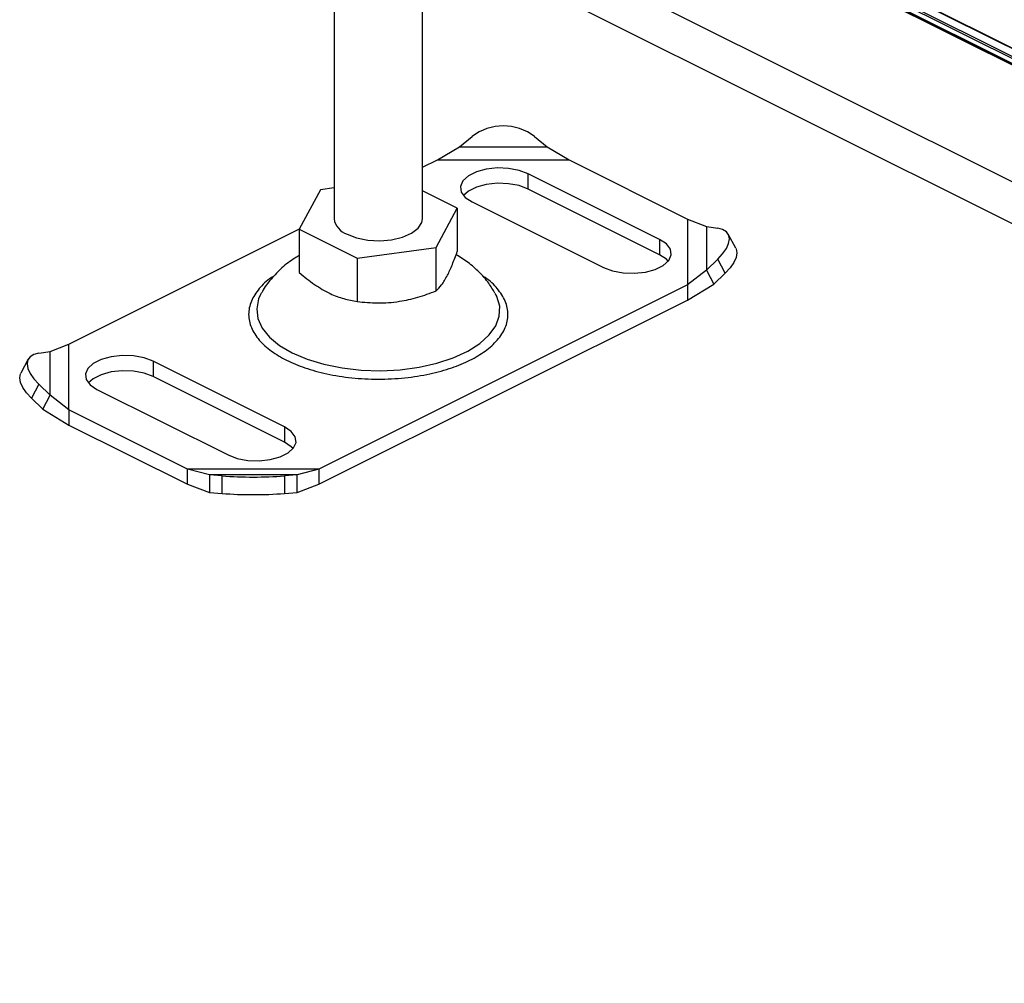
# Model space of a CAD drawing. Units: millimetres. Extents: x 0 to 420, y 0 to 297.
# Drawn here: x 240 to 262, y 105 to 127 of the extents above; entities that cross this region are included whole.
import ezdxf

# ---------------------------------------------------------------- set-up
doc = ezdxf.new("R2010")
doc.units = ezdxf.units.MM

msp = doc.modelspace()

# ---------------------------------------------------------------- linework, layer by layer
at = {"color": 7, "linetype": 'Continuous', "lineweight": 25}
for p, q in [((299.4423, 107.4879), (243.8358, 135.2912)), ((299.3231, 107.3737), (243.8358, 135.1173)), ((299.1316, 107.4179), (243.8358, 135.0658)), ((298.4103, 108.0176), (244.2459, 135.0998)), ((299.1316, 107.311), (243.8358, 134.9589)), ((299.1407, 107.2983), (243.8358, 134.9507)), ((299.5693, 107.056), (243.8358, 134.9228)), ((243.8358, 134.9226), (299.5758, 107.0526)), ((246.7461, 129.5663), (246.7461, 122.3208)), ((248.7461, 122.3208), (248.7461, 129.2301)), ((295.8647, 106.2632), (250.6099, 128.8906)), ((251.2076, 127.6466), (296.4625, 105.0192)), ((249.5846, 123.9476), (249.8674, 124.1793)), ((251.2816, 124.1793), (251.5645, 123.9476)), ((249.088, 123.6551), (249.5846, 123.9476)), ((249.5846, 123.9476), (251.5645, 123.9476)), ((251.5645, 123.9476), (252.061, 123.6551)), ((248.7461, 123.4842), (249.088, 123.6551)), ((249.088, 123.6551), (252.061, 123.6551)), ((252.061, 123.6551), (254.7449, 122.3132)), ((254.1101, 121.8528), (251.1402, 123.3377)), ((251.1402, 122.9913), (251.1402, 123.3377)), ((246.438, 122.9749), (245.9591, 122.0814)), ((246.7461, 123.0162), (246.438, 122.9749)), ((254.1101, 121.5064), (251.1402, 122.9913)), ((249.5331, 122.5602), (248.7461, 122.9537)), ((249.0543, 121.6667), (249.5331, 122.5602)), ((249.5331, 122.5602), (249.5331, 121.579)), ((249.8674, 122.7013), (252.8373, 121.2164)), ((254.7449, 122.3132), (254.7449, 120.8267)), ((254.7449, 122.3132), (255.1675, 122.1461)), ((240.7473, 119.4848), (245.966, 122.0941)), ((245.9591, 122.0814), (247.2673, 121.4273)), ((245.9591, 122.0814), (245.9591, 121.1002)), ((255.1675, 122.1461), (255.1675, 121.1561)), ((255.1675, 122.1461), (255.4239, 122.1082)), ((254.1101, 121.8528), (254.1101, 121.5064)), ((255.8325, 121.656), (255.6635, 121.9699)), ((247.2673, 121.4273), (249.0543, 121.6667)), ((249.0543, 120.6855), (249.0543, 121.6667)), ((247.2673, 121.4273), (247.2673, 120.4461)), ((255.4239, 121.4011), (255.1675, 121.1561)), ((255.5929, 121.0871), (255.4239, 121.4011)), ((255.1675, 121.1561), (254.7449, 120.8267)), ((255.1675, 121.1561), (255.3366, 120.8422)), ((255.3366, 120.8422), (255.5929, 121.0871)), ((254.7449, 120.8267), (246.4042, 116.6563)), ((254.7449, 120.4803), (255.3366, 120.8422)), ((254.7449, 120.8267), (254.7449, 120.4803)), ((245.0996, 120.6321), (245.0834, 120.6024)), ((250.4248, 120.5701), (250.3932, 120.6311)), ((246.4042, 116.3099), (254.7449, 120.4803)), ((240.3247, 119.3176), (240.7473, 119.4848)), ((240.7473, 117.9983), (240.7473, 119.4848)), ((240.0684, 119.2797), (240.3247, 119.3176)), ((240.3247, 118.3277), (240.3247, 119.3176)), ((239.8287, 119.1415), (239.6597, 118.8275)), ((245.6248, 117.6102), (242.6549, 119.0951)), ((242.6549, 119.0951), (242.6549, 118.7487)), ((245.6248, 117.2637), (242.6549, 118.7487)), ((240.0684, 118.5726), (239.8993, 118.2587)), ((240.3247, 118.3277), (240.0684, 118.5726)), ((240.1557, 118.0137), (240.3247, 118.3277)), ((240.7473, 117.9983), (240.3247, 118.3277)), ((241.3822, 118.4587), (244.352, 116.9738)), ((239.8993, 118.2587), (240.1557, 118.0137)), ((240.1557, 118.0137), (240.7473, 117.6519)), ((243.4312, 116.6563), (240.7473, 117.9983)), ((240.7473, 117.9983), (240.7473, 117.6519)), ((240.7473, 117.6519), (243.4312, 116.3099)), ((245.6248, 117.6102), (245.6248, 117.2637)), ((243.9277, 116.5262), (243.4312, 116.6563)), ((246.4042, 116.6563), (243.4312, 116.6563)), ((243.4312, 116.3099), (243.4312, 116.6563)), ((245.9076, 116.5262), (243.9277, 116.5262)), ((244.2106, 116.5015), (243.9277, 116.5262)), ((243.9277, 116.5262), (243.9277, 116.1277)), ((244.2106, 116.1031), (244.2106, 116.5015)), ((245.9076, 116.5262), (245.6248, 116.5015)), ((245.6248, 116.5015), (245.6248, 116.1031)), ((246.4042, 116.6563), (245.9076, 116.5262)), ((245.9076, 116.1277), (245.9076, 116.5262)), ((246.4042, 116.6563), (246.4042, 116.3099)), ((243.4312, 116.3099), (243.9277, 116.1277)), ((245.9076, 116.1277), (246.4042, 116.3099)), ((243.9277, 116.1277), (244.2106, 116.1031)), ((245.6248, 116.1031), (245.9076, 116.1277))]:
    msp.add_line(p, q, dxfattribs=at)
at = {"color": 7, "linetype": 'Continuous', "lineweight": 25, "flags": 128}
for points in [[(251.1402, 123.3377), (250.9352, 123.4145), (250.6951, 123.4592), (250.4396, 123.4684), (250.1893, 123.4412), (249.9645, 123.3798), (249.7833, 123.2892), (249.6606, 123.1768), (249.6061, 123.0516), (249.6244, 122.9239), (249.7139, 122.8039), (249.8674, 122.7013)], [(251.1402, 122.9913), (250.9352, 123.0681), (250.6951, 123.1128), (250.4396, 123.122), (250.1893, 123.0947), (249.9645, 123.0334), (249.7833, 122.9428), (249.6732, 122.8463)], [(247.039, 121.9673), (247.256, 121.885), (247.5093, 121.835), (247.7803, 121.8211), (248.0486, 121.8442), (248.2946, 121.9027), (248.4998, 121.9922), (248.6492, 122.1061), (248.7316, 122.2359), (248.7461, 122.3208)], [(255.4239, 121.4011), (255.5366, 121.5223), (255.6203, 121.6426), (255.6719, 121.7572), (255.6893, 121.8618), (255.6719, 121.9523), (255.6203, 122.0253), (255.5366, 122.0779), (255.4239, 122.1082)], [(252.8373, 121.2164), (253.0424, 121.1396), (253.2824, 121.0949), (253.5379, 121.0857), (253.7882, 121.113), (254.013, 121.1744), (254.1942, 121.2649), (254.3169, 121.3773), (254.3714, 121.5025), (254.3531, 121.6303), (254.2636, 121.7503), (254.1101, 121.8528)], [(255.8325, 121.656), (255.8409, 121.6384), (255.8584, 121.5479), (255.8409, 121.4433), (255.7894, 121.3287), (255.7056, 121.2084), (255.5929, 121.0871)], [(254.3043, 121.3614), (254.2636, 121.4039), (254.1101, 121.5064)], [(245.0834, 120.6024), (245.0398, 120.504), (244.9953, 120.2837), (245.022, 120.0627), (245.1193, 119.8467), (245.2846, 119.6414), (245.5137, 119.4519), (245.8006, 119.2833)], [(245.8006, 119.2833), (246.1379, 119.1398), (246.5168, 119.0253), (246.9276, 118.9426), (247.3595, 118.894), (247.8015, 118.8806), (248.2421, 118.9029), (248.6698, 118.9602), (249.0735, 119.051), (249.4429, 119.1731), (249.7684, 119.3232), (250.0415, 119.4975), (250.2551, 119.6914), (250.4037, 119.9), (250.4835, 120.1177), (250.4925, 120.3391), (250.4302, 120.5583), (250.4248, 120.5701)], [(240.0684, 119.2797), (239.9557, 119.2495), (239.8719, 119.1969), (239.8203, 119.1239), (239.8029, 119.0334), (239.8203, 118.9288), (239.8719, 118.8142), (239.9557, 118.6939), (240.0684, 118.5726)], [(242.6549, 119.0951), (242.4499, 119.1718), (242.2099, 119.2166), (241.9543, 119.2257), (241.704, 119.1985), (241.4792, 119.1371), (241.2981, 119.0466), (241.1753, 118.9341), (241.1208, 118.809), (241.1391, 118.6812), (241.2286, 118.5612), (241.3822, 118.4587)], [(239.8993, 118.2587), (239.7866, 118.38), (239.7029, 118.5002), (239.6513, 118.6149), (239.6339, 118.7194), (239.6513, 118.8099), (239.6597, 118.8275)], [(242.6549, 118.7487), (242.4499, 118.8254), (242.2099, 118.8702), (241.9543, 118.8793), (241.704, 118.8521), (241.4792, 118.7907), (241.2981, 118.7001), (241.1879, 118.6037)], [(244.352, 116.9738), (244.5571, 116.897), (244.7971, 116.8522), (245.0526, 116.8431), (245.3029, 116.8703), (245.5277, 116.9317), (245.7089, 117.0223), (245.8317, 117.1347), (245.8861, 117.2599), (245.8678, 117.3876), (245.7783, 117.5076), (245.6248, 117.6102)], [(245.8191, 117.1188), (245.7783, 117.1612), (245.6248, 117.2637)]]:
    msp.add_lwpolyline(points, dxfattribs=at)
at = {"color": 7, "linetype": 'Continuous', "lineweight": 25}
for centre, radius, start, end in [((250.5745, 123.2674), 1.1539, 52.20752, 127.79248), ((247.1792, 122.3815), 0.4373, 187.97843, 251.30012), ((244.9177, 125.9933), 9.518, 265.73951, 274.26049), ((244.9177, 125.5948), 9.518, 265.73951, 274.26049)]:
    msp.add_arc(centre, radius, start, end, dxfattribs=at)
for points, knots in [([(245.9591, 121.4843), (245.9248, 121.4659), (245.783, 121.3898), (245.565, 121.2157), (245.3206, 120.9627), (245.1683, 120.7673), (245.1129, 120.6517), (245.1071, 120.6398)], [0, 0, 0, 0, 0.0963838, 0.3978788, 0.6866517, 0.9675612, 1, 1, 1, 1]), ([(249.0543, 120.6855), (249.0958, 120.7273), (249.1798, 120.8117), (249.3043, 121.0175), (249.4233, 121.2784), (249.4963, 121.4782), (249.5331, 121.579)], [0, 0, 0, 0, 0.2646136, 0.5349658, 0.7653524, 1, 1, 1, 1]), ([(250.3852, 120.6367), (250.3409, 120.7121), (250.2402, 120.8832), (250.0327, 121.115), (249.7851, 121.3341), (249.5973, 121.449), (249.5052, 121.5053)], [0, 0, 0, 0, 0.207812, 0.4713868, 0.7408432, 1, 1, 1, 1]), ([(245.3853, 121.0201), (245.3665, 121.0091), (245.2249, 120.9259), (245.0388, 120.7364), (244.8533, 120.4568), (244.7928, 120.1556), (244.8546, 119.8553), (245.0338, 119.5731), (245.3092, 119.3243), (245.6607, 119.113), (246.0833, 118.9373), (246.5809, 118.7996), (247.1451, 118.71), (247.7461, 118.6789), (248.3472, 118.71), (248.9114, 118.7996), (249.409, 118.9373), (249.8315, 119.113), (250.183, 119.3243), (250.4584, 119.5731), (250.6376, 119.8553), (250.6994, 120.1556), (250.6389, 120.4568), (250.4535, 120.7364), (250.267, 120.9261), (250.125, 121.0095), (250.1058, 121.0208)], [0, 0, 0, 0, 0.0067517, 0.0507748, 0.0966281, 0.1434545, 0.1902809, 0.2361342, 0.2801573, 0.3216924, 0.3632276, 0.4072507, 0.453104, 0.4999304, 0.5467568, 0.5926101, 0.6366331, 0.6781683, 0.7197035, 0.7637265, 0.8095798, 0.8564062, 0.9032326, 0.9490859, 0.993109, 1, 1, 1, 1]), ([(245.9591, 121.1002), (246.0727, 121.0076), (246.3022, 120.8205), (246.6423, 120.624), (246.9674, 120.5003), (247.1667, 120.4643), (247.2673, 120.4461)], [0, 0, 0, 0, 0.2646136, 0.5349658, 0.7653524, 1, 1, 1, 1]), ([(247.2673, 120.4461), (247.4224, 120.4311), (247.736, 120.4008), (248.2005, 120.4365), (248.6446, 120.5349), (248.9169, 120.635), (249.0543, 120.6855)], [0, 0, 0, 0, 0.2646136, 0.5349658, 0.7653524, 1, 1, 1, 1])]:
    msp.add_open_spline(points, degree=3, knots=knots, dxfattribs=at)

doc.saveas('drawing.dxf')
